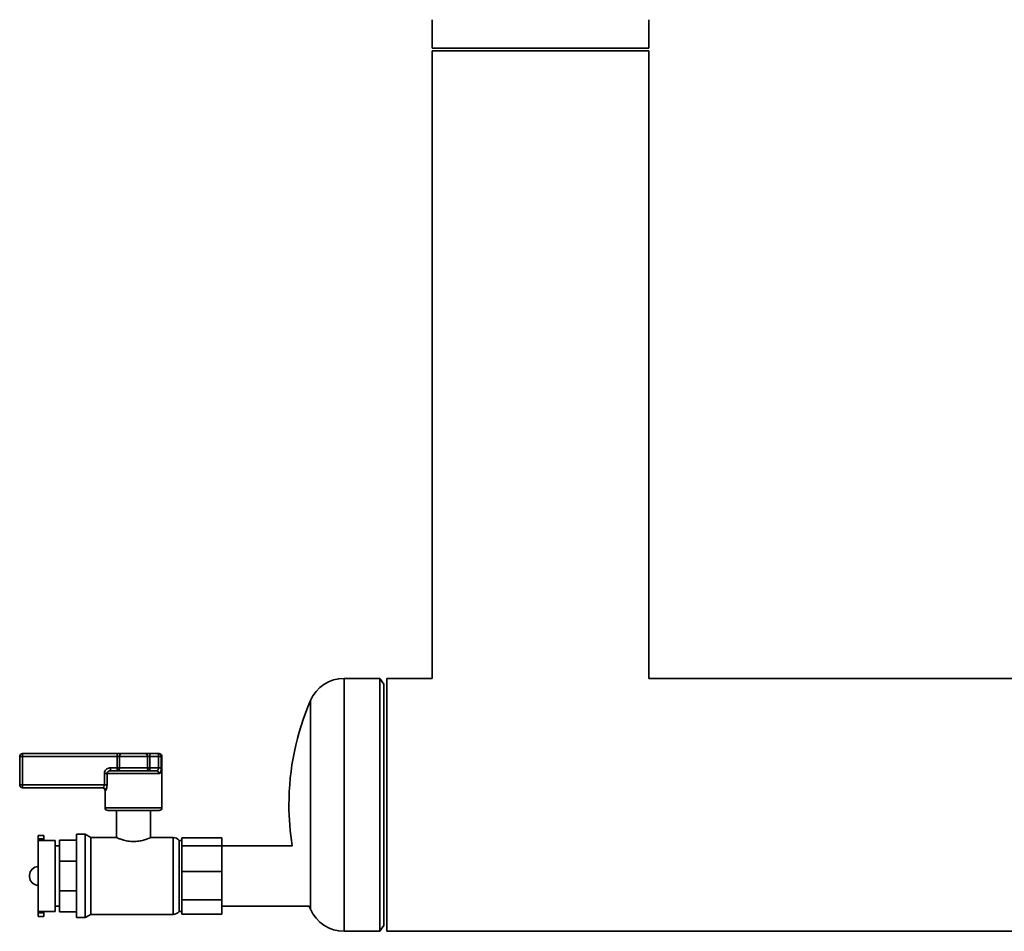
# Paper-space layout 'Blatt2' of a CAD drawing. Units: millimetres. Extents: x 0 to 5940, y 0 to 4200.
# Drawn here: x 866 to 1212, y 1991 to 2311 of the extents above; entities that cross this region are included whole.
import ezdxf

# ---------------------------------------------------------------- set-up
doc = ezdxf.new("R2010")
doc.units = ezdxf.units.MM

psp = doc.layouts.new('Blatt2')

# ---------------------------------------------------------------- linework, layer by layer
at = {"color": 7, "linetype": 'Continuous', "lineweight": 35, "ltscale": 10}
for p, q in [((1010.79, 2311.19), (1010.79, 2301.19)), ((1086.89, 2301.19), (1086.89, 2311.19)), ((1048.84, 2301.19), (1010.79, 2301.19)), ((1086.89, 2301.19), (1048.84, 2301.19)), ((1010.79, 2300.19), (1010.79, 2079.64)), ((1048.84, 2300.19), (1010.79, 2300.19)), ((1086.89, 2300.19), (1048.84, 2300.19)), ((1086.89, 2079.64), (1086.89, 2300.19)), ((992.44, 2079.64), (979.84, 2079.64)), ((979.84, 2079.64), (979.84, 1990.74)), ((993.84, 2077.64), (992.44, 2079.64)), ((992.44, 2079.64), (992.44, 1990.74)), ((1010.79, 2079.64), (994.84, 2079.64)), ((994.84, 1990.74), (994.84, 2079.64)), ((1239.84, 2079.64), (1086.89, 2079.64)), ((993.84, 2077.64), (993.84, 1992.74)), ((967.99, 2071.83), (967.99, 1998.54)), ((865.84, 2042.19), (865.84, 2052.19)), ((865.84, 2052.19), (866.84, 2052.19)), ((866.84, 2052.19), (866.84, 2053.19)), ((866.84, 2053.19), (900.09, 2053.19)), ((866.84, 2052.19), (866.84, 2042.19)), ((900.09, 2052.19), (866.84, 2052.19)), ((900.09, 2052.19), (900.09, 2053.19)), ((901.73, 2053.19), (900.09, 2053.19)), ((900.09, 2052.19), (900.91, 2052.19)), ((900.09, 2048.19), (900.09, 2052.19)), ((910.76, 2052.19), (900.91, 2052.19)), ((900.91, 2052.19), (900.91, 2048.19)), ((901.73, 2053.19), (909.94, 2053.19)), ((911.58, 2053.19), (909.94, 2053.19)), ((910.76, 2048.19), (910.76, 2052.19)), ((910.76, 2052.19), (911.58, 2052.19)), ((911.58, 2053.19), (911.58, 2052.19)), ((911.58, 2053.19), (914.61, 2053.19)), ((911.58, 2052.19), (911.58, 2048.19)), ((914.61, 2052.19), (911.58, 2052.19)), ((914.61, 2053.19), (914.61, 2052.19)), ((914.61, 2053.19), (914.84, 2053.19)), ((914.61, 2048.19), (914.61, 2052.19)), ((914.61, 2052.19), (915.59, 2052.19)), ((915.59, 2052.19), (915.59, 2048.19)), ((915.84, 2052.19), (915.59, 2052.19)), ((915.84, 2034.19), (915.84, 2052.19)), ((896.52, 2046.19), (895.59, 2046.19)), ((895.59, 2042.19), (895.59, 2046.19)), ((896.52, 2046.19), (896.52, 2042.19)), ((914.79, 2046.19), (896.52, 2046.19)), ((897.77, 2047.19), (897.77, 2048.19)), ((897.77, 2048.19), (900.09, 2048.19)), ((897.77, 2047.19), (913.9, 2047.19)), ((900.09, 2048.19), (900.91, 2048.19)), ((900.09, 2047.19), (900.09, 2048.19)), ((900.91, 2048.19), (910.76, 2048.19)), ((910.76, 2048.19), (911.58, 2048.19)), ((911.58, 2048.19), (914.61, 2048.19)), ((911.58, 2048.19), (911.58, 2047.19)), ((914.61, 2048.19), (915.59, 2048.19)), ((865.84, 2042.19), (866.84, 2042.19)), ((866.84, 2042.19), (895.59, 2042.19)), ((866.84, 2042.19), (866.84, 2041.19)), ((896.52, 2042.19), (895.59, 2042.19)), ((895.02, 2041.19), (866.84, 2041.19)), ((895.84, 2040.19), (895.84, 2034.19)), ((896, 2040.19), (895.84, 2040.19)), ((895.84, 2034.19), (905.84, 2034.19)), ((905.84, 2033.19), (896.84, 2033.19)), ((899.84, 2033.19), (899.84, 2023.65)), ((905.84, 2034.19), (915.84, 2034.19)), ((914.84, 2033.19), (905.84, 2033.19)), ((911.84, 2023.66), (911.84, 2033.19)), ((874.34, 2024.44), (872.34, 2024.44)), ((872.34, 2023.19), (872.34, 2024.44)), ((874.34, 2023.19), (874.34, 2024.44)), ((888.84, 2024.84), (885.84, 2024.84)), ((885.84, 2024.84), (885.84, 1995.54)), ((890.83, 2023.69), (888.84, 2024.84)), ((888.84, 2024.84), (888.84, 1995.54)), ((874.34, 2023.19), (872.34, 2023.19)), ((872.34, 2022.63), (872.34, 2023.19)), ((872.34, 2022.63), (874.34, 2022.63)), ((872.34, 2022.63), (872.34, 1997.75)), ((874.34, 2022.63), (874.34, 2023.19)), ((878.34, 2022.69), (874.34, 2022.69)), ((878.34, 2022.69), (878.34, 1997.69)), ((879.84, 2020.84), (878.34, 2020.84)), ((879.84, 2022.8), (885.84, 2022.8)), ((879.84, 2015.41), (879.84, 2022.8)), ((899.91, 2023.69), (890.83, 2023.69)), ((890.83, 2023.69), (890.83, 1996.69)), ((919.77, 2023.69), (911.78, 2023.69)), ((919.77, 1996.69), (919.77, 2023.69)), ((922.84, 2022.69), (921.84, 2022.69)), ((921.84, 2022.69), (921.84, 1997.69)), ((922.84, 2023.63), (922.84, 2022.22)), ((922.84, 2023.63), (936.84, 2023.63)), ((922.84, 2022.22), (922.84, 2020.8)), ((922.84, 2020.8), (922.84, 2016.28)), ((922.84, 2020.8), (936.84, 2020.8)), ((936.84, 2023.63), (936.84, 2020.8)), ((961.57, 2020.84), (936.84, 2020.84)), ((936.84, 2020.8), (936.84, 2011.76)), ((879.84, 2004.97), (879.84, 2015.41)), ((879.84, 2015.41), (885.84, 2015.41)), ((922.84, 2016.28), (922.84, 2011.76)), ((869.32, 2010.47), (869.32, 2009.91)), ((872.34, 2013.47), (872.32, 2013.47)), ((872.32, 2013.47), (872.32, 2006.91)), ((922.84, 2011.76), (936.84, 2011.76)), ((922.84, 2011.76), (922.84, 2006.78)), ((936.84, 2011.76), (936.84, 2001.8)), ((872.32, 2006.91), (872.34, 2006.91)), ((879.84, 2004.97), (885.84, 2004.97)), ((879.84, 1997.58), (879.84, 2004.97)), ((922.84, 2006.78), (922.84, 2001.8)), ((922.84, 2001.8), (936.84, 2001.8)), ((922.84, 2001.8), (922.84, 1999.28)), ((936.84, 2001.8), (936.84, 1996.75)), ((872.34, 1997.75), (874.34, 1997.75)), ((872.34, 1997.75), (872.34, 1997.19)), ((874.34, 1997.19), (872.34, 1997.19)), ((872.34, 1995.94), (872.34, 1997.19)), ((874.34, 1997.75), (874.34, 1997.19)), ((874.34, 1997.69), (878.34, 1997.69)), ((874.34, 1995.94), (874.34, 1997.19)), ((878.34, 1999.54), (879.84, 1999.54)), ((879.84, 1997.58), (885.84, 1997.58)), ((888.84, 1995.54), (890.83, 1996.69)), ((890.83, 1996.69), (919.77, 1996.69)), ((921.84, 1997.69), (922.84, 1997.69)), ((922.84, 1999.28), (922.84, 1996.75)), ((922.84, 1996.75), (936.84, 1996.75)), ((936.84, 1999.54), (967.57, 1999.54)), ((967.57, 1999.54), (967.99, 1998.54)), ((872.34, 1995.94), (874.34, 1995.94)), ((885.84, 1995.54), (888.84, 1995.54)), ((979.84, 1990.74), (992.44, 1990.74)), ((992.44, 1990.74), (993.84, 1992.74)), ((994.84, 1990.74), (1239.84, 1990.74))]:
    psp.add_line(p, q, dxfattribs=at)
at = {"color": 7, "linetype": 'Continuous', "lineweight": 35, "ltscale": 100}
for centre, radius, start, end in [((979.84, 2066.75), 12.89, 90, 156.7597), ((1053.35, 2035.18), 92.9, 156.7597, 179.9932), ((866.84, 2052.19), 1, 90, 180), ((901.83, 2052.27), 0.924, 96.1819, 185.07), ((909.84, 2052.27), 0.924, 354.93, 83.8181), ((914.6, 2052.2), 0.988, 359.2838, 89.2655), ((914.84, 2052.19), 1, 0, 90), ((899.99, 2048.11), 0.924, 276.1819, 5.07), ((911.68, 2048.11), 0.924, 174.93, 263.8181), ((913.84, 2046.24), 0.952, 357.0273, 86.6811), ((866.84, 2042.19), 1, 180, 270), ((894.84, 2040.19), 1, 0, 90), ((895.01, 2040.2), 0.992, 359.5225, 89.5145), ((1053.35, 2035.2), 92.9, 180.0068, 188.8927), ((896.84, 2034.19), 1, 180, 270), ((914.84, 2034.19), 1, 270, 0), ((919.77, 2021.04), 2.65, 38.4573, 90), ((872.32, 2010.47), 3, 90, 180), ((872.32, 2009.91), 3, 180, 270), ((919.77, 1999.33), 2.65, 270, 321.5427), ((979.84, 2003.63), 12.89, 203.2403, 270)]:
    psp.add_arc(centre, radius, start, end, dxfattribs=at)
at = {"color": 7, "linetype": 'Continuous', "lineweight": 35, "ltscale": 10}
for points, knots in [([(897.77, 2048.19), (897.55, 2048.17), (897.1, 2048.14), (896.48, 2047.85), (895.98, 2047.4), (895.65, 2046.83), (895.61, 2046.4), (895.59, 2046.19)], [0, 0, 0, 0, 0.202286, 0.413795, 0.61238, 0.806103, 1, 1, 1, 1]), ([(896.52, 2046.19), (896.53, 2046.3), (896.56, 2046.51), (896.75, 2046.8), (897.03, 2047.02), (897.39, 2047.16), (897.64, 2047.18), (897.77, 2047.19)], [0, 0, 0, 0, 0.1755054, 0.3566914, 0.5527344, 0.7750182, 1, 1, 1, 1]), ([(914.61, 2048.19), (914.61, 2048.08), (914.6, 2047.86), (914.51, 2047.56), (914.37, 2047.34), (914.16, 2047.21), (913.98, 2047.2), (913.9, 2047.19)], [0, 0, 0, 0, 0.1857629, 0.3751829, 0.5738344, 0.7905222, 1, 1, 1, 1]), ([(914.79, 2046.19), (914.89, 2046.2), (915.09, 2046.23), (915.32, 2046.49), (915.48, 2046.94), (915.57, 2047.52), (915.58, 2047.97), (915.59, 2048.19)], [0, 0, 0, 0, 0.195164, 0.408476, 0.612013, 0.808281, 1, 1, 1, 1]), ([(895.59, 2042.19), (895.58, 2042.08), (895.56, 2041.86), (895.45, 2041.57), (895.29, 2041.35), (895.14, 2041.21), (895.06, 2041.2), (895.02, 2041.19)], [0, 0, 0, 0, 0.192619, 0.391584, 0.604585, 0.830535, 1, 1, 1, 1]), ([(896, 2040.19), (896.04, 2040.2), (896.11, 2040.23), (896.25, 2040.52), (896.39, 2040.97), (896.5, 2041.55), (896.51, 2041.97), (896.52, 2042.19)], [0, 0, 0, 0, 0.160565, 0.374165, 0.582525, 0.789208, 1, 1, 1, 1]), ([(899.91, 2023.65), (899.9, 2023.66), (899.87, 2023.67), (900.49, 2023.4), (901.63, 2022.97), (903.31, 2022.5), (904.83, 2022.29), (905.68, 2022.28), (905.84, 2022.28)], [0, 0, 0, 0, 0.1146056, 0.3088909, 0.5121818, 0.73149, 0.9511554, 1, 1, 1, 1]), ([(905.84, 2022.28), (906.47, 2022.31), (907.74, 2022.37), (909.46, 2022.79), (910.84, 2023.26), (911.72, 2023.64), (911.76, 2023.66), (911.78, 2023.66)], [0, 0, 0, 0, 0.200014, 0.399516, 0.611887, 0.834803, 1, 1, 1, 1])]:
    psp.add_open_spline(points, degree=3, knots=knots, dxfattribs=at)

doc.saveas('drawing.dxf')
